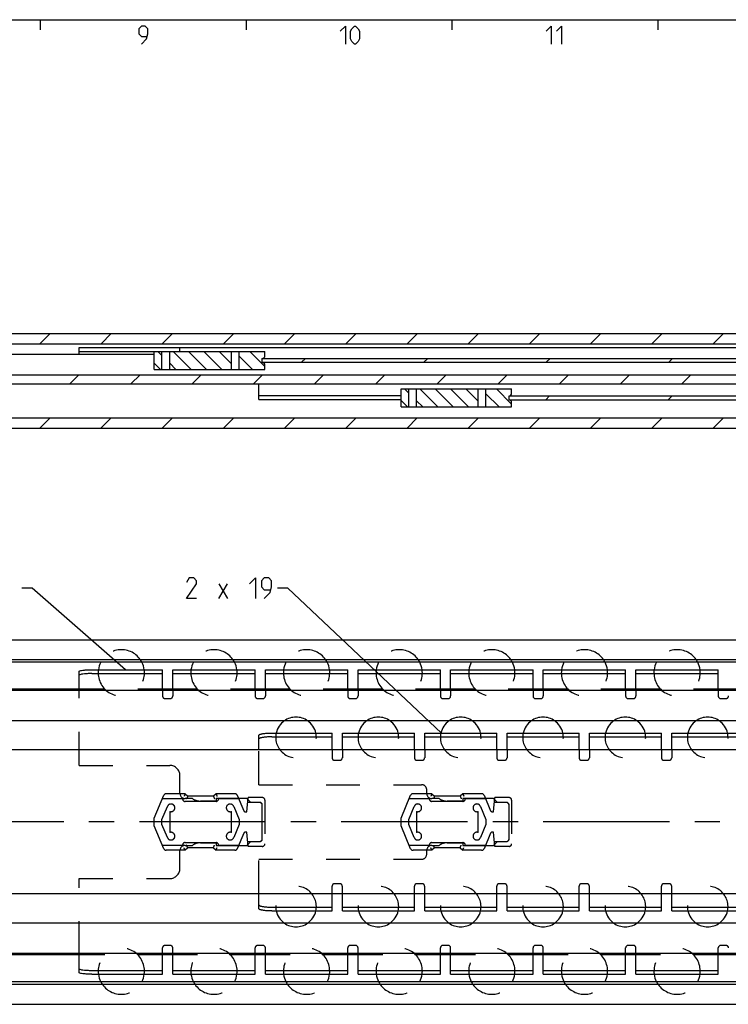
# Model space of a CAD drawing. Extents: x 0 to 1418, y 0 to 841.
# Drawn here: x 326 to 464, y 640 to 831 of the extents above; entities that cross this region are included whole.
import ezdxf

# ---------------------------------------------------------------- set-up
doc = ezdxf.new("R2010")
doc.units = 0
doc.header["$LTSCALE"] = 65.395
doc.linetypes.add('CENTER', pattern=[0.6, 0.375, -0.075, 0.075, -0.075])
doc.linetypes.add('HIDDEN', pattern=[0.2, 0.1, -0.1])
doc.layers.get('0').update_dxf_attribs({"linetype": 'CONTINUOUS'})
doc.layers.add('DEFAULT_1', color=7, linetype='CENTER')
doc.layers.add('DEFAULT_2', color=8, linetype='HIDDEN')

msp = doc.modelspace()

# ---------------------------------------------------------------- linework, layer by layer
at = {"color": 4, "linetype": 'CONTINUOUS'}
msp.add_line((10, 831), (1179, 831), dxfattribs=at)
at = {"color": 2, "linetype": 'CONTINUOUS'}
for p, q in [((330, 831), (330, 829)), ((370, 831), (370, 829)), ((410, 831), (410, 829)), ((450, 831), (450, 829)), ((329.9123, 768), (331.9123, 770)), ((341.8058, 768), (343.8058, 770)), ((353.6993, 768), (355.6993, 770)), ((365.5929, 768), (367.5929, 770)), ((377.4864, 768), (379.4864, 770)), ((389.3799, 768), (391.3799, 770)), ((401.2735, 768), (403.2735, 770)), ((413.167, 768), (415.167, 770)), ((425.0606, 768), (427.0606, 770)), ((436.9541, 768), (438.9541, 770)), ((448.8476, 768), (450.8476, 770)), ((460.7412, 768), (462.7412, 770)), ((353.65, 765.7113), (352.8613, 766.5)), ((359.3347, 763), (355.8347, 766.5)), ((362.3081, 763), (358.8081, 766.5)), ((365.2815, 763), (361.7815, 766.5)), ((367.1503, 764.1045), (364.7548, 766.5)), ((373.65, 763.5516), (370.7016, 766.5)), ((353.3879, 763), (352.15, 764.2379)), ((356.3613, 763), (355.15, 764.2113)), ((371.2282, 763), (368.6503, 765.5779)), ((380.762, 764.4), (381.512, 765.15)), ((404.549, 764.4), (405.299, 765.15)), ((428.3361, 764.4), (429.0861, 765.15)), ((452.1232, 764.4), (452.8732, 765.15)), ((335.738, 760.2), (337.488, 761.95)), ((347.6315, 760.2), (349.3815, 761.95)), ((359.525, 760.2), (361.275, 761.95)), ((371.4186, 760.2), (373.1686, 761.95)), ((383.3121, 760.2), (385.0621, 761.95)), ((395.2056, 760.2), (396.9556, 761.95)), ((407.0992, 760.2), (408.8492, 761.95)), ((418.9927, 760.2), (420.7427, 761.95)), ((430.8862, 760.2), (432.6362, 761.95)), ((442.7798, 760.2), (444.5298, 761.95)), ((454.6733, 760.2), (456.4233, 761.95)), ((401.6, 758.4113), (400.8113, 759.2)), ((407.2847, 755.7), (403.7847, 759.2)), ((410.2581, 755.7), (406.7581, 759.2)), ((413.2315, 755.7), (409.7315, 759.2)), ((415.1003, 756.8045), (412.7048, 759.2)), ((419.1782, 755.7), (416.6003, 758.2779)), ((421.6, 756.2516), (418.6516, 759.2)), ((401.3379, 755.7), (400.1, 756.9379)), ((404.3113, 755.7), (403.1, 756.9113)), ((428.2381, 757.1), (428.9881, 757.85)), ((452.0252, 757.1), (452.7752, 757.85)), ((329.9083, 751.6), (331.9083, 753.6)), ((341.8018, 751.6), (343.8018, 753.6)), ((353.6953, 751.6), (355.6953, 753.6)), ((365.5889, 751.6), (367.5889, 753.6)), ((377.4824, 751.6), (379.4824, 753.6)), ((389.3759, 751.6), (391.3759, 753.6)), ((401.2695, 751.6), (403.2695, 753.6)), ((413.163, 751.6), (415.163, 753.6)), ((425.0566, 751.6), (427.0566, 753.6)), ((436.9501, 751.6), (438.9501, 753.6)), ((448.8436, 751.6), (450.8436, 753.6)), ((460.7372, 751.6), (462.7372, 753.6)), ((328.416, 720.4482), (326.416, 720.4482)), ((346.5368, 704.6), (328.416, 720.4482)), ((378.1046, 720.4482), (376.1046, 720.4482)), ((407.9636, 692.3), (378.1046, 720.4482))]:
    msp.add_line(p, q, dxfattribs=at)
at = {"color": 7, "linetype": 'CONTINUOUS'}
for p, q in [((225.6535, 770), (481.6423, 770)), ((162.25, 768), (847.3005, 768)), ((352.15, 765.9), (168.25, 765.9)), ((337.55, 765.9), (337.55, 767.25)), ((337.55, 767.25), (713.75, 767.25)), ((337.55, 766.5), (373.65, 766.5)), ((352.15, 763), (352.15, 766.5)), ((353.65, 763), (353.65, 766.5)), ((355.15, 763), (355.15, 766.5)), ((357.15, 766.5), (357.15, 767.25)), ((367.1503, 763), (367.1503, 766.5)), ((368.6503, 763), (368.6503, 766.5)), ((373.65, 765.65), (373.65, 766.5)), ((373.15, 764.35), (373.15, 765.15)), ((373.15, 765.15), (642.15, 765.15)), ((373.15, 764.4), (642.15, 764.4)), ((352.15, 763), (373.65, 763)), ((373.65, 763), (373.65, 763.85)), ((168.25, 761.95), (497.3219, 761.95)), ((177.9419, 760.2), (496.1013, 760.2)), ((372.5, 757.1345), (372.5, 760.2)), ((400.1, 755.7), (400.1, 759.2)), ((400.1, 759.2), (421.6, 759.2)), ((401.6, 755.7), (401.6, 759.2)), ((403.1, 755.7), (403.1, 759.2)), ((415.1003, 755.7), (415.1003, 759.2)), ((416.6003, 755.7), (416.6003, 759.2)), ((421.6, 758.35), (421.6, 759.2)), ((372.5, 757.9437), (400.1, 757.9437)), ((372.5, 757.1345), (400.1, 757.1345)), ((421.1, 757.05), (421.1, 757.85)), ((421.1, 757.85), (642.1, 757.85)), ((421.1, 757.1), (642.1, 757.1)), ((421.6, 755.7), (421.6, 756.55)), ((400.1, 755.7), (421.6, 755.7)), ((183.9861, 753.6), (498.7, 753.6)), ((152.7794, 751.6), (502.2393, 751.6)), ((100, 710.45), (900, 710.45)), ((895, 706.5562), (100, 706.5562)), ((898.9681, 706.05), (100, 706.05)), ((353.75, 700.85), (353.75, 704.6)), ((355.75, 700.85), (355.75, 704.6)), ((371.75, 700.85), (371.75, 704.6)), ((373.75, 700.85), (373.75, 704.6)), ((389.75, 700.85), (389.75, 704.6)), ((391.75, 700.85), (391.75, 704.6)), ((407.75, 700.85), (407.75, 704.6)), ((409.75, 700.85), (409.75, 704.6)), ((425.75, 700.85), (425.75, 704.6)), ((427.75, 700.85), (427.75, 704.6)), ((443.75, 700.85), (443.75, 704.6)), ((445.75, 700.85), (445.75, 704.6)), ((461.75, 700.85), (461.75, 704.6)), ((337.55, 700.85), (337.55, 704.2832)), ((340.05, 703.856), (353.75, 703.856)), ((355.75, 703.856), (371.75, 703.856)), ((373.75, 703.856), (389.75, 703.856)), ((391.75, 703.856), (407.75, 703.856)), ((409.75, 703.856), (425.75, 703.856)), ((427.75, 703.856), (443.75, 703.856)), ((445.75, 703.856), (461.75, 703.856)), ((342.5523, 700.85), (154, 700.85)), ((360.5523, 700.85), (348.9477, 700.85)), ((378.5523, 700.85), (366.9477, 700.85)), ((396.5523, 700.85), (384.9477, 700.85)), ((414.5523, 700.85), (402.9477, 700.85)), ((432.5523, 700.85), (420.9477, 700.85)), ((450.5523, 700.85), (438.9477, 700.85)), ((468.5523, 700.85), (456.9477, 700.85)), ((894, 700.55), (154, 700.55)), ((894, 694.65), (154, 694.65)), ((372.5, 689), (372.5, 691.8779)), ((375, 691.5608), (386.7, 691.5608)), ((386.7, 689), (386.7, 692.3)), ((388.7, 689), (388.7, 692.3)), ((388.7, 691.5608), (402.7, 691.5608)), ((402.7, 689), (402.7, 692.3)), ((404.7, 689), (404.7, 692.3)), ((404.7, 691.5608), (418.7, 691.5608)), ((418.7, 689), (418.7, 692.3)), ((420.7, 689), (420.7, 692.3)), ((420.7, 691.5608), (434.7, 691.5608)), ((434.7, 689), (434.7, 692.3)), ((436.7, 689), (436.7, 692.3)), ((436.7, 691.5608), (450.7, 691.5608)), ((450.7, 689), (450.7, 692.3)), ((452.7, 689), (452.7, 692.3)), ((452.7, 691.5608), (466.7, 691.5608)), ((900, 689), (138, 689)), ((900, 661), (124, 661)), ((372.5, 658.1221), (372.5, 661)), ((386.7, 657.7), (386.7, 661)), ((388.7, 657.7), (388.7, 661)), ((402.7, 657.7), (402.7, 661)), ((404.7, 657.7), (404.7, 661)), ((418.7, 657.7), (418.7, 661)), ((420.7, 657.7), (420.7, 661)), ((434.7, 657.7), (434.7, 661)), ((436.7, 657.7), (436.7, 661)), ((450.7, 657.7), (450.7, 661)), ((452.7, 657.7), (452.7, 661)), ((375, 658.4392), (386.7, 658.4392)), ((388.7, 658.4392), (402.7, 658.4392)), ((404.7, 658.4392), (418.7, 658.4392)), ((420.7, 658.4392), (434.7, 658.4392)), ((436.7, 658.4392), (450.7, 658.4392)), ((452.7, 658.4392), (466.7, 658.4392)), ((894, 655.35), (154, 655.35)), ((894, 649.45), (154, 649.45)), ((342.5523, 649.15), (154, 649.15)), ((337.55, 645.7168), (337.55, 649.15)), ((360.5523, 649.15), (348.9477, 649.15)), ((353.75, 645.4), (353.75, 649.15)), ((355.75, 645.4), (355.75, 649.15)), ((378.5523, 649.15), (366.9477, 649.15)), ((371.75, 645.4), (371.75, 649.15)), ((373.75, 645.4), (373.75, 649.15)), ((396.5523, 649.15), (384.9477, 649.15)), ((389.75, 645.4), (389.75, 649.15)), ((391.75, 645.4), (391.75, 649.15)), ((414.5523, 649.15), (402.9477, 649.15)), ((407.75, 645.4), (407.75, 649.15)), ((409.75, 645.4), (409.75, 649.15)), ((432.5523, 649.15), (420.9477, 649.15)), ((425.75, 645.4), (425.75, 649.15)), ((427.75, 645.4), (427.75, 649.15)), ((450.5523, 649.15), (438.9477, 649.15)), ((443.75, 645.4), (443.75, 649.15)), ((445.75, 645.4), (445.75, 649.15)), ((468.5523, 649.15), (456.9477, 649.15)), ((461.75, 645.4), (461.75, 649.15)), ((340.05, 646.144), (353.75, 646.144)), ((355.75, 646.144), (371.75, 646.144)), ((373.75, 646.144), (389.75, 646.144)), ((391.75, 646.144), (407.75, 646.144)), ((409.75, 646.144), (425.75, 646.144)), ((427.75, 646.144), (443.75, 646.144)), ((445.75, 646.144), (461.75, 646.144)), ((898.9681, 643.95), (100, 643.95)), ((895.5634, 643.3762), (100, 643.3762)), ((100, 639.55), (900, 639.55))]:
    msp.add_line(p, q, dxfattribs=at)
at = {"color": 5, "linetype": 'CONTINUOUS'}
for p, q in [((364.676, 718.4481), (366.3903, 721.3053)), ((364.676, 721.3053), (366.3903, 718.4481))]:
    msp.add_line(p, q, dxfattribs=at)
at = {"color": 3, "linetype": 'CONTINUOUS'}
for p, q in [((340.05, 704.6), (353.75, 704.6)), ((355.75, 704.6), (371.75, 704.6)), ((373.75, 704.6), (389.75, 704.6)), ((391.75, 704.6), (407.75, 704.6)), ((409.75, 704.6), (425.75, 704.6)), ((427.75, 704.6), (443.75, 704.6)), ((445.75, 704.6), (461.75, 704.6)), ((375, 692.3), (386.7, 692.3)), ((388.7, 692.3), (402.7, 692.3)), ((404.7, 692.3), (418.7, 692.3)), ((420.7, 692.3), (434.7, 692.3)), ((436.7, 692.3), (450.7, 692.3)), ((452.7, 692.3), (466.7, 692.3)), ((375, 657.7), (386.7, 657.7)), ((388.7, 657.7), (402.7, 657.7)), ((404.7, 657.7), (418.7, 657.7)), ((420.7, 657.7), (434.7, 657.7)), ((436.7, 657.7), (450.7, 657.7)), ((452.7, 657.7), (466.7, 657.7)), ((340.05, 645.4), (353.75, 645.4)), ((355.75, 645.4), (371.75, 645.4)), ((373.75, 645.4), (389.75, 645.4)), ((391.75, 645.4), (407.75, 645.4)), ((409.75, 645.4), (425.75, 645.4)), ((427.75, 645.4), (443.75, 645.4)), ((445.75, 645.4), (461.75, 645.4))]:
    msp.add_line(p, q, dxfattribs=at)
at = {"color": 5, "linetype": 'CONTINUOUS'}
for points in [[(349.6429, 826.25), (350.6429, 827.25), (350.8928, 828.25), (350.8928, 829.25), (350.3929, 829.75), (349.6429, 829.75), (349.1429, 829.25), (349.1429, 828.25), (349.6429, 827.75), (350.7262, 827.75)], [(388.2857, 828.75), (389.2857, 829.75), (389.2857, 826.25)], [(390.2857, 827.25), (390.2857, 828.75), (390.5357, 829.25), (391.0357, 829.75), (391.2857, 829.75), (391.7857, 829.25), (392.0357, 828.75), (392.0357, 827.25), (391.7857, 826.75), (391.2857, 826.25), (391.0357, 826.25), (390.5357, 826.75), (390.2857, 827.25)], [(428.2857, 828.75), (429.2857, 829.75), (429.2857, 826.25)], [(430.2857, 828.75), (431.2857, 829.75), (431.2857, 826.25)], [(360.3903, 718.4481), (358.3903, 718.4481), (360.3903, 721.3053), (360.3903, 721.8767), (359.8189, 722.4482), (358.9617, 722.4482), (358.3903, 721.591)], [(370.676, 721.3053), (371.8189, 722.4482), (371.8189, 718.4481)], [(373.5332, 718.4481), (374.676, 719.591), (374.9618, 720.7339), (374.9618, 721.8767), (374.3903, 722.4482), (373.5332, 722.4482), (372.9617, 721.8767), (372.9617, 720.7339), (373.5332, 720.1625), (374.7713, 720.1625)]]:
    msp.add_lwpolyline(points, dxfattribs=at)
at = {"color": 7, "linetype": 'CONTINUOUS'}
for centre, radius, start, end in [((373.15, 765.65), 0.5, 270, 360), ((373.15, 763.85), 0.5, 0, 90), ((421.1, 758.35), 0.5, 270, 360), ((421.1, 756.55), 0.5, 0, 90), ((345.75, 704), 4.5, 152.831902, 172.334537), ((345.75, 704), 4.5, 7.665463, 27.168098), ((363.75, 704), 4.5, 152.831902, 172.334537), ((363.75, 704), 4.5, 7.665463, 27.168098), ((381.75, 704), 4.5, 152.831902, 172.334537), ((381.75, 704), 4.5, 7.665463, 27.168098), ((399.75, 704), 4.5, 152.831902, 172.334537), ((399.75, 704), 4.5, 7.665463, 27.168098), ((417.75, 704), 4.5, 152.831902, 172.334537), ((417.75, 704), 4.5, 7.665463, 27.168098), ((435.75, 704), 4.5, 152.831902, 172.334537), ((435.75, 704), 4.5, 7.665463, 27.168098), ((453.75, 704), 4.5, 152.831902, 172.334537), ((453.75, 704), 4.5, 7.665463, 27.168098), ((379.7, 691.44), 3.95, 125.463539, 167.392892), ((379.7, 691.44), 3.95, 12.607108, 54.536461), ((395.7, 691.44), 3.95, 125.463539, 167.392892), ((395.7, 691.44), 3.95, 12.607108, 54.536461), ((411.7, 691.44), 3.95, 125.463539, 167.392892), ((411.7, 691.44), 3.95, 12.607108, 54.536461), ((427.7, 691.44), 3.95, 125.463539, 167.392892), ((427.7, 691.44), 3.95, 12.607108, 54.536461), ((443.7, 691.44), 3.95, 125.463539, 167.392892), ((443.7, 691.44), 3.95, 12.607108, 54.536461), ((459.7, 691.44), 3.95, 125.463539, 167.392892), ((459.7, 691.44), 3.95, 12.607108, 54.536461), ((379.7, 658.56), 3.95, 192.607108, 234.536461), ((379.7, 658.56), 3.95, 305.463539, 347.392892), ((395.7, 658.56), 3.95, 192.607108, 234.536461), ((395.7, 658.56), 3.95, 305.463539, 347.392892), ((411.7, 658.56), 3.95, 192.607108, 234.536461), ((411.7, 658.56), 3.95, 305.463539, 347.392892), ((427.7, 658.56), 3.95, 192.607108, 234.536461), ((427.7, 658.56), 3.95, 305.463539, 347.392892), ((443.7, 658.56), 3.95, 192.607108, 234.536461), ((443.7, 658.56), 3.95, 305.463539, 347.392892), ((459.7, 658.56), 3.95, 192.607108, 234.536461), ((459.7, 658.56), 3.95, 305.463539, 347.392892), ((345.75, 646), 4.5, 187.665463, 207.168098), ((345.75, 646), 4.5, 332.831902, 352.334537), ((363.75, 646), 4.5, 187.665463, 207.168098), ((363.75, 646), 4.5, 332.831902, 352.334537), ((381.75, 646), 4.5, 187.665463, 207.168098), ((381.75, 646), 4.5, 332.831902, 352.334537), ((399.75, 646), 4.5, 187.665463, 207.168098), ((399.75, 646), 4.5, 332.831902, 352.334537), ((417.75, 646), 4.5, 187.665463, 207.168098), ((417.75, 646), 4.5, 332.831902, 352.334537), ((435.75, 646), 4.5, 187.665463, 207.168098), ((435.75, 646), 4.5, 332.831902, 352.334537), ((453.75, 646), 4.5, 187.665463, 207.168098), ((453.75, 646), 4.5, 332.831902, 352.334537)]:
    msp.add_arc(centre, radius, start, end, dxfattribs=at)
at = {"color": 3, "linetype": 'CONTINUOUS'}
for points, start_tangent, end_tangent in [([(337.55, 704.2832), (337.6716, 704.3808), (338.0304, 704.4699), (338.5765, 704.5391), (339.2799, 704.5846), (340.05, 704.6)], (0, 2.55120847), (2.55120847, 0)), ([(372.5, 691.8779), (372.5254, 691.938), (372.6013, 691.9969), (372.7258, 692.0532), (372.897, 692.1062), (373.1104, 692.1543), (373.3631, 692.1969), (373.6481, 692.233), (373.9617, 692.2619), (374.2955, 692.2829), (374.6443, 692.2957), (375, 692.3)], (0, 2.59357153), (2.59357153, 0)), ([(375, 657.7), (374.6443, 657.7043), (374.2955, 657.7171), (373.9617, 657.7381), (373.6481, 657.767), (373.3631, 657.8031), (373.1104, 657.8457), (372.897, 657.8938), (372.7258, 657.9468), (372.6013, 658.0031), (372.5254, 658.062), (372.5, 658.1221)], (-2.59357153, 0), (0, 2.59357153)), ([(340.05, 645.4), (339.2799, 645.4154), (338.5765, 645.4609), (338.0304, 645.5301), (337.6716, 645.6192), (337.55, 645.7168)], (-2.55120847, 0), (0, 2.55120847))]:
    msp.add_spline(points, degree=3, dxfattribs=dict(at, start_tangent=start_tangent, end_tangent=end_tangent))
at = {"color": 7, "linetype": 'CONTINUOUS'}
for points, start_tangent, end_tangent in [([(340.05, 703.856), (339.2799, 703.8406), (338.5765, 703.7952), (338.0304, 703.726), (337.6716, 703.6369), (337.55, 703.5393)], (-2.55120847, 0), (0, -2.55120847)), ([(375, 691.5608), (374.6443, 691.5565), (374.2955, 691.5437), (373.9617, 691.5226), (373.6481, 691.4937), (373.3631, 691.4577), (373.1104, 691.415), (372.897, 691.3669), (372.7258, 691.314), (372.6013, 691.2576), (372.5254, 691.1987), (372.5, 691.1387)], (-2.59357153, 0), (0, -2.59357153)), ([(372.5, 658.8613), (372.5254, 658.8013), (372.6013, 658.7424), (372.7258, 658.686), (372.897, 658.6331), (373.1104, 658.585), (373.3631, 658.5423), (373.6481, 658.5063), (373.9617, 658.4774), (374.2955, 658.4563), (374.6443, 658.4435), (375, 658.4392)], (0, -2.59357153), (2.59357153, 0)), ([(337.55, 646.4607), (337.6716, 646.3631), (338.0304, 646.274), (338.5765, 646.2048), (339.2799, 646.1594), (340.05, 646.144)], (0, -2.55120847), (2.55120847, 0))]:
    msp.add_spline(points, degree=3, dxfattribs=dict(at, start_tangent=start_tangent, end_tangent=end_tangent))
at = {"layer": 'DEFAULT_1', "color": 2, "linetype": 'CENTER'}
msp.add_line((491.5, 675), (153.0001, 675), dxfattribs=at)
at = {"layer": 'DEFAULT_2', "color": 8, "linetype": 'HIDDEN'}
for p, q in [((337.55, 686), (337.55, 700.85)), ((353.75, 700.85), (353.75, 699.5)), ((355.75, 700.85), (355.75, 699.5)), ((371.75, 700.85), (371.75, 699.5)), ((373.75, 700.85), (373.75, 699.5)), ((389.75, 700.85), (389.75, 699.5)), ((391.75, 700.85), (391.75, 699.5)), ((407.75, 700.85), (407.75, 699.5)), ((409.75, 700.85), (409.75, 699.5)), ((425.75, 700.85), (425.75, 699.5)), ((427.75, 700.85), (427.75, 699.5)), ((443.75, 700.85), (443.75, 699.5)), ((445.75, 700.85), (445.75, 699.5)), ((461.75, 700.85), (461.75, 699.5)), ((354.25, 699), (355.25, 699)), ((372.25, 699), (373.25, 699)), ((390.25, 699), (391.25, 699)), ((408.25, 699), (409.25, 699)), ((426.25, 699), (427.25, 699)), ((444.25, 699), (445.25, 699)), ((462.25, 699), (463.25, 699)), ((372.5, 682.25), (372.5, 689)), ((386.7, 689), (386.7, 687.5)), ((388.7, 689), (388.7, 687.5)), ((402.7, 689), (402.7, 687.5)), ((404.7, 689), (404.7, 687.5)), ((418.7, 689), (418.7, 687.5)), ((420.7, 689), (420.7, 687.5)), ((434.7, 689), (434.7, 687.5)), ((436.7, 689), (436.7, 687.5)), ((450.7, 689), (450.7, 687.5)), ((452.7, 689), (452.7, 687.5)), ((337.55, 686), (355.15, 686)), ((387.2, 687), (388.2, 687)), ((403.2, 687), (404.2, 687)), ((419.2, 687), (420.2, 687)), ((435.2, 687), (436.2, 687)), ((451.2, 687), (452.2, 687)), ((357.15, 680.55), (357.15, 684)), ((372.5, 682.25), (404.1, 682.25)), ((352.15, 675.7329), (354.0214, 680.1934)), ((358.15, 680.5), (354.4824, 680.5)), ((358.15, 680.5), (358.65, 680)), ((363.65, 680), (358.65, 680)), ((364.15, 680.5), (363.65, 680)), ((367.8185, 680.5), (364.15, 680.5)), ((368.279, 680.1946), (369.5516, 677.1832)), ((370.15, 677), (370.3906, 679.75)), ((373.15, 679.75), (370.3906, 679.75)), ((400.1, 675.7329), (401.9714, 680.1934)), ((406.1, 680.5), (402.4324, 680.5)), ((405.1, 680.55), (405.1, 681.25)), ((406.1, 680.5), (406.6, 680)), ((411.6, 680), (406.6, 680)), ((412.1, 680.5), (411.6, 680)), ((415.7685, 680.5), (412.1, 680.5)), ((416.229, 680.1946), (417.5016, 677.1832)), ((418.1, 677), (418.3406, 679.75)), ((421.1, 679.75), (418.3406, 679.75)), ((353.65, 675.5), (354.7077, 678.0385)), ((357.6515, 679.5), (353.7305, 679.5)), ((359.5531, 679.55), (358.15, 679.55)), ((364.1515, 679), (358.1515, 679)), ((364.15, 679.05), (361.15, 679.05)), ((364.15, 679.55), (364.15, 679.05)), ((370.15, 679.55), (364.15, 679.55)), ((368.5726, 679.5), (364.6515, 679.5)), ((367.5923, 678.0385), (368.6503, 675.5)), ((370.9, 678.8), (370.15, 679.55)), ((372.65, 678.7721), (370.305, 678.7721)), ((372.65, 678.8), (370.9, 678.8)), ((373.15, 671.7), (373.15, 678.3)), ((373.65, 679.25), (373.65, 670.75)), ((401.6, 675.5), (402.6577, 678.0385)), ((405.6015, 679.5), (401.6805, 679.5)), ((407.5031, 679.55), (406.1, 679.55)), ((412.1015, 679), (406.1015, 679)), ((412.1, 679.05), (409.1, 679.05)), ((412.1, 679.55), (412.1, 679.05)), ((418.1, 679.55), (412.1, 679.55)), ((416.5226, 679.5), (412.6015, 679.5)), ((415.5423, 678.0385), (416.6003, 675.5)), ((418.85, 678.8), (418.1, 679.55)), ((420.6, 678.7721), (418.255, 678.7721)), ((420.6, 678.8), (418.85, 678.8)), ((421.1, 671.7), (421.1, 678.3)), ((421.6, 679.25), (421.6, 670.75)), ((355.15, 677.0429), (355.15, 672.9571)), ((367.1503, 672.957), (367.1503, 677.043)), ((369.8279, 677), (370.15, 677)), ((403.1, 677.0429), (403.1, 672.9571)), ((415.1003, 672.957), (415.1003, 677.043)), ((417.7779, 677), (418.1, 677)), ((352.15, 674.2329), (352.15, 675.7329)), ((354.021, 669.8054), (352.15, 674.2329)), ((353.65, 674.5), (353.65, 675.5)), ((354.7077, 671.9615), (353.65, 674.5)), ((368.6503, 674.5), (367.5923, 671.9615)), ((368.6503, 675.5), (368.6503, 674.5)), ((400.1, 674.2329), (400.1, 675.7329)), ((401.971, 669.8054), (400.1, 674.2329)), ((401.6, 674.5), (401.6, 675.5)), ((402.6577, 671.9615), (401.6, 674.5)), ((416.6003, 674.5), (415.5423, 671.9615)), ((416.6003, 675.5), (416.6003, 674.5)), ((369.5516, 672.8168), (368.279, 669.8054)), ((370.15, 673), (369.8279, 673)), ((370.3906, 670.25), (370.15, 673)), ((417.5016, 672.8168), (416.229, 669.8054)), ((418.1, 673), (417.7779, 673)), ((418.3406, 670.25), (418.1, 673)), ((353.7274, 670.5), (357.65, 670.5)), ((358.15, 671), (364.15, 671)), ((358.15, 670.45), (359.5531, 670.45)), ((361.15, 670.95), (364.15, 670.95)), ((364.15, 670.95), (364.15, 670.45)), ((364.15, 670.45), (370.15, 670.45)), ((364.65, 670.5), (368.5726, 670.5)), ((370.15, 670.45), (370.9, 671.2)), ((370.3055, 671.2221), (372.65, 671.2221)), ((373.15, 670.25), (370.3906, 670.25)), ((370.9, 671.2), (372.65, 671.2)), ((401.6774, 670.5), (405.6, 670.5)), ((406.1, 671), (412.1, 671)), ((406.1, 670.45), (407.5031, 670.45)), ((409.1, 670.95), (412.1, 670.95)), ((412.1, 670.95), (412.1, 670.45)), ((412.1, 670.45), (418.1, 670.45)), ((412.6, 670.5), (416.5226, 670.5)), ((418.1, 670.45), (418.85, 671.2)), ((418.2555, 671.2221), (420.6, 671.2221)), ((421.1, 670.25), (418.3406, 670.25)), ((418.85, 671.2), (420.6, 671.2)), ((358.15, 669.5), (354.4815, 669.5)), ((357.15, 666), (357.15, 669.45)), ((358.65, 670), (358.15, 669.5)), ((363.65, 670), (358.65, 670)), ((363.65, 670), (364.15, 669.5)), ((367.8185, 669.5), (364.15, 669.5)), ((406.1, 669.5), (402.4315, 669.5)), ((405.1, 668.75), (405.1, 669.45)), ((406.6, 670), (406.1, 669.5)), ((411.6, 670), (406.6, 670)), ((411.6, 670), (412.1, 669.5)), ((415.7685, 669.5), (412.1, 669.5)), ((372.5, 661), (372.5, 667.75)), ((372.5, 667.75), (404.1, 667.75)), ((337.55, 649.15), (337.55, 664)), ((337.55, 664), (355.15, 664)), ((386.7, 661), (386.7, 662.5)), ((388.2, 663), (387.2, 663)), ((388.7, 661), (388.7, 662.5)), ((402.7, 661), (402.7, 662.5)), ((404.2, 663), (403.2, 663)), ((404.7, 661), (404.7, 662.5)), ((418.7, 661), (418.7, 662.5)), ((420.2, 663), (419.2, 663)), ((420.7, 661), (420.7, 662.5)), ((434.7, 661), (434.7, 662.5)), ((436.2, 663), (435.2, 663)), ((436.7, 661), (436.7, 662.5)), ((450.7, 661), (450.7, 662.5)), ((452.2, 663), (451.2, 663)), ((452.7, 661), (452.7, 662.5)), ((355.25, 651), (354.25, 651)), ((373.25, 651), (372.25, 651)), ((391.25, 651), (390.25, 651)), ((409.25, 651), (408.25, 651)), ((427.25, 651), (426.25, 651)), ((445.25, 651), (444.25, 651)), ((463.25, 651), (462.25, 651)), ((353.75, 649.15), (353.75, 650.5)), ((355.75, 649.15), (355.75, 650.5)), ((371.75, 649.15), (371.75, 650.5)), ((373.75, 649.15), (373.75, 650.5)), ((389.75, 649.15), (389.75, 650.5)), ((391.75, 649.15), (391.75, 650.5)), ((407.75, 649.15), (407.75, 650.5)), ((409.75, 649.15), (409.75, 650.5)), ((425.75, 649.15), (425.75, 650.5)), ((427.75, 649.15), (427.75, 650.5)), ((443.75, 649.15), (443.75, 650.5)), ((445.75, 649.15), (445.75, 650.5)), ((461.75, 649.15), (461.75, 650.5))]:
    msp.add_line(p, q, dxfattribs=at)
for centre, radius, start, end in [((345.75, 704), 4.5, 27.168098, 152.831902), ((363.75, 704), 4.5, 27.168098, 152.831902), ((381.75, 704), 4.5, 27.168098, 152.831902), ((399.75, 704), 4.5, 27.168098, 152.831902), ((417.75, 704), 4.5, 27.168098, 152.831902), ((435.75, 704), 4.5, 27.168098, 152.831902), ((453.75, 704), 4.5, 27.168098, 152.831902), ((345.75, 704), 4.5, 172.334537, 7.665463), ((363.75, 704), 4.5, 172.334537, 7.665463), ((381.75, 704), 4.5, 172.334537, 7.665463), ((399.75, 704), 4.5, 172.334537, 7.665463), ((417.75, 704), 4.5, 172.334537, 7.665463), ((435.75, 704), 4.5, 172.334537, 7.665463), ((453.75, 704), 4.5, 172.334537, 7.665463), ((354.25, 699.5), 0.5, 180, 270), ((355.25, 699.5), 0.5, 270, 360), ((372.25, 699.5), 0.5, 180, 270), ((373.25, 699.5), 0.5, 270, 360), ((390.25, 699.5), 0.5, 180, 270), ((391.25, 699.5), 0.5, 270, 360), ((408.25, 699.5), 0.5, 180, 270), ((409.25, 699.5), 0.5, 270, 360), ((426.25, 699.5), 0.5, 180, 270), ((427.25, 699.5), 0.5, 270, 360), ((444.25, 699.5), 0.5, 180, 270), ((445.25, 699.5), 0.5, 270, 360), ((462.25, 699.5), 0.5, 180, 270), ((463.25, 699.5), 0.5, 270, 360), ((379.7, 691.44), 3.95, 54.536461, 125.463539), ((395.7, 691.44), 3.95, 54.536461, 125.463539), ((411.7, 691.44), 3.95, 54.536461, 125.463539), ((427.7, 691.44), 3.95, 54.536461, 125.463539), ((443.7, 691.44), 3.95, 54.536461, 125.463539), ((459.7, 691.44), 3.95, 54.536461, 125.463539), ((379.7, 691.44), 3.95, 167.392892, 12.607108), ((395.7, 691.44), 3.95, 167.392892, 12.607108), ((411.7, 691.44), 3.95, 167.392892, 12.607108), ((427.7, 691.44), 3.95, 167.392892, 12.607108), ((443.7, 691.44), 3.95, 167.392892, 12.607108), ((459.7, 691.44), 3.95, 167.392892, 12.607108), ((387.2, 687.5), 0.5, 180, 270), ((388.2, 687.5), 0.5, 270, 360), ((403.2, 687.5), 0.5, 180, 270), ((404.2, 687.5), 0.5, 270, 360), ((419.2, 687.5), 0.5, 180, 270), ((420.2, 687.5), 0.5, 270, 360), ((435.2, 687.5), 0.5, 180, 270), ((436.2, 687.5), 0.5, 270, 360), ((451.2, 687.5), 0.5, 180, 270), ((452.2, 687.5), 0.5, 270, 360), ((355.15, 684), 2, 0, 90), ((404.1, 681.25), 1, 0, 90), ((354.4824, 680), 0.5, 90, 157.239772), ((358.15, 680.55), 1, 180, 270), ((367.8185, 680), 0.5, 22.90753, 90), ((373.15, 679.25), 0.5, 0, 90), ((402.4324, 680), 0.5, 90, 157.239772), ((406.1, 680.55), 1, 180, 270), ((415.7685, 680), 0.5, 22.90753, 90), ((421.1, 679.25), 0.5, 0, 90), ((355.4, 677.75), 0.75, 250.528779, 157.380135), ((358.1515, 679.5), 0.5, 180, 270), ((361.15, 681.85), 2.8, 235.228056, 270), ((364.1515, 679.5), 0.5, 270, 360), ((366.9, 677.75), 0.75, 22.625669, 289.495678), ((372.65, 678.3), 0.5, 0, 90), ((372.65, 678.2721), 0.5, 0, 90), ((403.35, 677.75), 0.75, 250.528779, 157.380135), ((406.1015, 679.5), 0.5, 180, 270), ((409.1, 681.85), 2.8, 235.228056, 270), ((412.1015, 679.5), 0.5, 270, 360), ((414.85, 677.75), 0.75, 22.625669, 289.495678), ((420.6, 678.3), 0.5, 0, 90), ((420.6, 678.2721), 0.5, 0, 90), ((369.8279, 677.3), 0.3, 202.90753, 270), ((417.7779, 677.3), 0.3, 202.90753, 270), ((355.4, 672.25), 0.75, 202.619865, 109.471221), ((366.9, 672.25), 0.75, 70.504322, 337.374331), ((369.8279, 672.7), 0.3, 90, 157.09247), ((403.35, 672.25), 0.75, 202.619865, 109.471221), ((414.85, 672.25), 0.75, 70.504322, 337.374331), ((417.7779, 672.7), 0.3, 90, 157.09247), ((358.15, 669.45), 1, 90, 180), ((358.15, 670.5), 0.5, 90, 180), ((361.15, 668.15), 2.8, 90, 124.771944), ((364.15, 670.5), 0.5, 0, 90), ((372.65, 671.7221), 0.5, 270, 360), ((372.65, 671.7), 0.5, 270, 360), ((373.15, 670.75), 0.5, 270, 360), ((406.1, 669.45), 1, 90, 180), ((406.1, 670.5), 0.5, 90, 180), ((409.1, 668.15), 2.8, 90, 124.771944), ((412.1, 670.5), 0.5, 0, 90), ((420.6, 671.7221), 0.5, 270, 360), ((420.6, 671.7), 0.5, 270, 360), ((421.1, 670.75), 0.5, 270, 360), ((354.4815, 670), 0.5, 202.90753, 270), ((367.8185, 670), 0.5, 270, 337.09247), ((402.4315, 670), 0.5, 202.90753, 270), ((404.1, 668.75), 1, 270, 360), ((415.7685, 670), 0.5, 270, 337.09247), ((355.15, 666), 2, 270, 360), ((379.7, 658.56), 3.95, 347.392892, 192.607108), ((387.2, 662.5), 0.5, 90, 180), ((388.2, 662.5), 0.5, 0, 90), ((395.7, 658.56), 3.95, 347.392892, 192.607108), ((403.2, 662.5), 0.5, 90, 180), ((404.2, 662.5), 0.5, 0, 90), ((411.7, 658.56), 3.95, 347.392892, 192.607108), ((419.2, 662.5), 0.5, 90, 180), ((420.2, 662.5), 0.5, 0, 90), ((427.7, 658.56), 3.95, 347.392892, 192.607108), ((435.2, 662.5), 0.5, 90, 180), ((436.2, 662.5), 0.5, 0, 90), ((443.7, 658.56), 3.95, 347.392892, 192.607108), ((451.2, 662.5), 0.5, 90, 180), ((452.2, 662.5), 0.5, 0, 90), ((459.7, 658.56), 3.95, 347.392892, 192.607108), ((379.7, 658.56), 3.95, 234.536461, 305.463539), ((395.7, 658.56), 3.95, 234.536461, 305.463539), ((411.7, 658.56), 3.95, 234.536461, 305.463539), ((427.7, 658.56), 3.95, 234.536461, 305.463539), ((443.7, 658.56), 3.95, 234.536461, 305.463539), ((459.7, 658.56), 3.95, 234.536461, 305.463539), ((354.25, 650.5), 0.5, 90, 180), ((355.25, 650.5), 0.5, 0, 90), ((372.25, 650.5), 0.5, 90, 180), ((373.25, 650.5), 0.5, 0, 90), ((390.25, 650.5), 0.5, 90, 180), ((391.25, 650.5), 0.5, 0, 90), ((408.25, 650.5), 0.5, 90, 180), ((409.25, 650.5), 0.5, 0, 90), ((426.25, 650.5), 0.5, 90, 180), ((427.25, 650.5), 0.5, 0, 90), ((444.25, 650.5), 0.5, 90, 180), ((445.25, 650.5), 0.5, 0, 90), ((462.25, 650.5), 0.5, 90, 180), ((463.25, 650.5), 0.5, 0, 90), ((345.75, 646), 4.5, 352.334537, 187.665463), ((363.75, 646), 4.5, 352.334537, 187.665463), ((381.75, 646), 4.5, 352.334537, 187.665463), ((399.75, 646), 4.5, 352.334537, 187.665463), ((417.75, 646), 4.5, 352.334537, 187.665463), ((435.75, 646), 4.5, 352.334537, 187.665463), ((453.75, 646), 4.5, 352.334537, 187.665463), ((345.75, 646), 4.5, 207.168098, 332.831902), ((363.75, 646), 4.5, 207.168098, 332.831902), ((381.75, 646), 4.5, 207.168098, 332.831902), ((399.75, 646), 4.5, 207.168098, 332.831902), ((417.75, 646), 4.5, 207.168098, 332.831902), ((435.75, 646), 4.5, 207.168098, 332.831902), ((453.75, 646), 4.5, 207.168098, 332.831902)]:
    msp.add_arc(centre, radius, start, end, dxfattribs=at)
for points, start_tangent, end_tangent in [([(358.15, 680.5), (358.1423, 680.4813), (358.1202, 680.428), (358.0861, 680.3457), (358.043, 680.2418), (357.9942, 680.1239), (357.9429, 680)], (-0.20710678, -0.5), (-0.20710678, -0.5)), ([(358.65, 680), (358.6423, 679.9813), (358.6202, 679.928), (358.5861, 679.8457), (358.543, 679.7418), (358.4942, 679.6239), (358.4429, 679.5)], (-0.20710678, -0.5), (-0.20710678, -0.5)), ([(363.65, 680), (363.6577, 679.9813), (363.6798, 679.928), (363.7139, 679.8457), (363.757, 679.7418), (363.8058, 679.6239), (363.8571, 679.5)], (0.20710678, -0.5), (0.20710678, -0.5)), ([(364.15, 680.5), (364.1577, 680.4813), (364.1798, 680.428), (364.2139, 680.3457), (364.257, 680.2418), (364.3058, 680.1239), (364.3571, 680)], (0.20710678, -0.5), (0.20710678, -0.5)), ([(406.1, 680.5), (406.0923, 680.4813), (406.0702, 680.428), (406.0361, 680.3457), (405.993, 680.2418), (405.9442, 680.1239), (405.8929, 680)], (-0.20710678, -0.5), (-0.20710678, -0.5)), ([(406.6, 680), (406.5923, 679.9813), (406.5702, 679.928), (406.5361, 679.8457), (406.493, 679.7418), (406.4442, 679.6239), (406.3929, 679.5)], (-0.20710678, -0.5), (-0.20710678, -0.5)), ([(411.6, 680), (411.6077, 679.9813), (411.6298, 679.928), (411.6639, 679.8457), (411.707, 679.7418), (411.7558, 679.6239), (411.8071, 679.5)], (0.20710678, -0.5), (0.20710678, -0.5)), ([(412.1, 680.5), (412.1077, 680.4813), (412.1298, 680.428), (412.1639, 680.3457), (412.207, 680.2418), (412.2558, 680.1239), (412.3071, 680)], (0.20710678, -0.5), (0.20710678, -0.5)), ([(358.65, 670), (358.6423, 670.0187), (358.6202, 670.072), (358.5861, 670.1543), (358.543, 670.2582), (358.4942, 670.3761), (358.4429, 670.5)], (-0.20710678, 0.5), (-0.20710678, 0.5)), ([(363.65, 670), (363.6577, 670.0187), (363.6798, 670.072), (363.7139, 670.1543), (363.757, 670.2582), (363.8058, 670.3761), (363.8571, 670.5)], (0.20710678, 0.5), (0.20710678, 0.5)), ([(406.6, 670), (406.5923, 670.0187), (406.5702, 670.072), (406.5361, 670.1543), (406.493, 670.2582), (406.4442, 670.3761), (406.3929, 670.5)], (-0.20710678, 0.5), (-0.20710678, 0.5)), ([(411.6, 670), (411.6077, 670.0187), (411.6298, 670.072), (411.6639, 670.1543), (411.707, 670.2582), (411.7558, 670.3761), (411.8071, 670.5)], (0.20710678, 0.5), (0.20710678, 0.5)), ([(358.15, 669.5), (358.1423, 669.5187), (358.1202, 669.572), (358.0861, 669.6543), (358.043, 669.7582), (357.9942, 669.8761), (357.9429, 670)], (-0.20710678, 0.5), (-0.20710678, 0.5)), ([(364.15, 669.5), (364.1577, 669.5187), (364.1798, 669.572), (364.2139, 669.6543), (364.257, 669.7582), (364.3058, 669.8761), (364.3571, 670)], (0.20710678, 0.5), (0.20710678, 0.5)), ([(406.1, 669.5), (406.0923, 669.5187), (406.0702, 669.572), (406.0361, 669.6543), (405.993, 669.7582), (405.9442, 669.8761), (405.8929, 670)], (-0.20710678, 0.5), (-0.20710678, 0.5)), ([(412.1, 669.5), (412.1077, 669.5187), (412.1298, 669.572), (412.1639, 669.6543), (412.207, 669.7582), (412.2558, 669.8761), (412.3071, 670)], (0.20710678, 0.5), (0.20710678, 0.5))]:
    msp.add_spline(points, degree=3, dxfattribs=dict(at, start_tangent=start_tangent, end_tangent=end_tangent))

doc.saveas('drawing.dxf')
